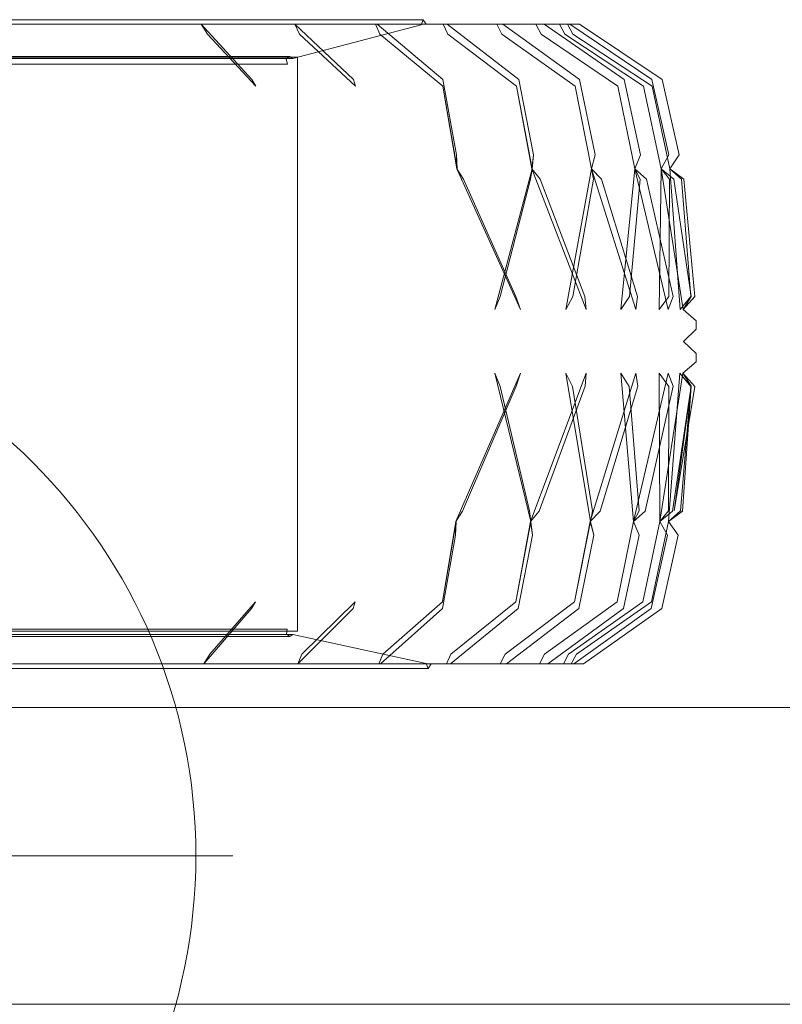
# Model space of a CAD drawing. Units: millimetres. Extents: x 8870 to 23465, y -2890 to 4495.
# Drawn here: x 13143 to 13349, y 2315 to 2581 of the extents above; entities that cross this region are included whole.
import ezdxf

# ---------------------------------------------------------------- set-up
doc = ezdxf.new("R2010")
doc.units = ezdxf.units.MM
doc.header["$MEASUREMENT"] = 0
doc.layers.add('ZESTAW_Nr_pióra__7', color=7, linetype='Continuous', lineweight=18)

msp = doc.modelspace()

# ---------------------------------------------------------------- linework, layer by layer
at = {"layer": 'ZESTAW_Nr_pióra__7', "linetype": 'Continuous'}
for p, q in [((13121.58, 2580.66), (13146.37, 2580.66)), ((13140.97, 2579.43), (13164.44, 2579.43)), ((13146.37, 2580.66), (13169.36, 2580.66)), ((13164.44, 2579.43), (13165.83, 2579.43)), ((13165.83, 2579.43), (13170.51, 2579.43)), ((13169.36, 2580.66), (13190.13, 2580.66)), ((13170.51, 2579.43), (13192.26, 2579.43)), ((13190.13, 2580.66), (13208.36, 2580.66)), ((13192.26, 2579.43), (13193.05, 2579.43)), ((13205.84, 2564.56), (13192.26, 2579.43)), ((13192.26, 2579.43), (13193.95, 2576.74)), ((13193.05, 2579.43), (13197.83, 2579.43)), ((13197.83, 2579.43), (13217.5, 2579.43)), ((13208.36, 2580.66), (13223.72, 2580.66)), ((13251.57, 2579.27), (13216.91, 2570.23)), ((13217.5, 2579.43), (13217.66, 2579.43)), ((13233.26, 2564.56), (13217.5, 2579.43)), ((13217.5, 2579.43), (13218.71, 2576.74)), ((13217.66, 2579.43), (13222.45, 2579.43)), ((13222.45, 2579.43), (13239.7, 2579.43)), ((13223.72, 2580.66), (13235.94, 2580.66)), ((13235.94, 2580.66), (13244.83, 2580.66)), ((13240.42, 2576.74), (13239.24, 2579.43)), ((13257.4, 2564.56), (13239.7, 2579.43)), ((13239.7, 2579.43), (13243.98, 2579.43)), ((13243.98, 2579.43), (13258.51, 2579.43)), ((13244.83, 2580.66), (13250.22, 2580.66)), ((13250.22, 2580.66), (13252.03, 2580.66)), ((13252.03, 2580.66), (13251.57, 2579.27)), ((13252.87, 2579.43), (13252.03, 2580.66)), ((13258.7, 2576.74), (13257.43, 2579.43)), ((13277.82, 2564.56), (13258.51, 2579.43)), ((13258.51, 2579.43), (13262.02, 2579.43)), ((13262.02, 2579.43), (13273.59, 2579.43)), ((13273.27, 2576.74), (13271.91, 2579.43)), ((13294.19, 2564.56), (13273.59, 2579.43)), ((13273.59, 2579.43), (13276.27, 2579.43)), ((13276.27, 2579.43), (13284.69, 2579.43)), ((13283.85, 2576.74), (13282.43, 2579.43)), ((13306.22, 2564.56), (13284.69, 2579.43)), ((13284.69, 2579.43), (13286.5, 2579.43)), ((13286.5, 2579.43), (13291.6, 2579.43)), ((13290.28, 2576.74), (13288.81, 2579.43)), ((13292.43, 2576.74), (13290.96, 2579.43)), ((13313.71, 2564.56), (13291.6, 2579.43)), ((13291.6, 2579.43), (13292.52, 2579.43)), ((13292.52, 2579.43), (13294.23, 2579.43)), ((13316.52, 2564.56), (13294.23, 2579.43)), ((13206.98, 2562.75), (13193.95, 2576.74)), ((13233.83, 2562.75), (13218.71, 2576.74)), ((13257.38, 2562.75), (13240.42, 2576.74)), ((13277.23, 2562.75), (13258.7, 2576.74)), ((13293.04, 2562.75), (13273.27, 2576.74)), ((13304.52, 2562.75), (13283.85, 2576.74)), ((13311.49, 2562.75), (13290.28, 2576.74)), ((13313.82, 2562.75), (13292.43, 2576.74)), ((13147.11, 2568.67), (13128.1, 2568.67)), ((13147.45, 2570.69), (13128.38, 2570.69)), ((13147.98, 2570.23), (13128.81, 2570.23)), ((13143.88, 2570.59), (13139.25, 2570.59)), ((13148.41, 2570.59), (13143.88, 2570.59)), ((13164.3, 2568.67), (13147.11, 2568.67)), ((13164.7, 2570.69), (13147.45, 2570.69)), ((13165.31, 2570.23), (13147.98, 2570.23)), ((13152.84, 2570.59), (13148.41, 2570.59)), ((13157.14, 2570.59), (13152.84, 2570.59)), ((13161.34, 2570.59), (13157.14, 2570.59)), ((13165.4, 2570.59), (13161.34, 2570.59)), ((13179.37, 2568.67), (13164.3, 2568.67)), ((13179.82, 2570.69), (13164.7, 2570.69)), ((13180.5, 2570.23), (13165.31, 2570.23)), ((13169.35, 2570.59), (13165.4, 2570.59)), ((13173.16, 2570.59), (13169.35, 2570.59)), ((13176.84, 2570.59), (13173.16, 2570.59)), ((13180.38, 2570.59), (13176.84, 2570.59)), ((13192.07, 2568.67), (13179.37, 2568.67)), ((13192.57, 2570.69), (13179.82, 2570.69)), ((13183.78, 2570.59), (13180.38, 2570.59)), ((13193.31, 2570.23), (13180.5, 2570.23)), ((13187.04, 2570.59), (13183.78, 2570.59)), ((13190.15, 2570.59), (13187.04, 2570.59)), ((13193.11, 2570.59), (13190.15, 2570.59)), ((13202.19, 2568.67), (13192.07, 2568.67)), ((13202.71, 2570.69), (13192.57, 2570.69)), ((13195.92, 2570.59), (13193.11, 2570.59)), ((13203.5, 2570.23), (13193.31, 2570.23)), ((13198.57, 2570.59), (13195.92, 2570.59)), ((13201.07, 2570.59), (13198.57, 2570.59)), ((13203.4, 2570.59), (13201.07, 2570.59)), ((13209.53, 2568.67), (13202.19, 2568.67)), ((13210.07, 2570.69), (13202.71, 2570.69)), ((13205.57, 2570.59), (13203.4, 2570.59)), ((13210.91, 2570.23), (13203.5, 2570.23)), ((13207.57, 2570.59), (13205.57, 2570.59)), ((13209.4, 2570.59), (13207.57, 2570.59)), ((13211.07, 2570.59), (13209.4, 2570.59)), ((13214, 2568.67), (13209.53, 2568.67)), ((13214.56, 2570.69), (13210.07, 2570.69)), ((13215.41, 2570.23), (13210.91, 2570.23)), ((13212.56, 2570.59), (13211.07, 2570.59)), ((13213.89, 2570.59), (13212.56, 2570.59)), ((13215.04, 2570.59), (13213.89, 2570.59)), ((13215.49, 2568.67), (13214, 2568.67)), ((13216.06, 2570.69), (13214.56, 2570.69)), ((13216.01, 2570.59), (13215.04, 2570.59)), ((13216.06, 2570.69), (13215.18, 2570.03)), ((13215.18, 2570.03), (13215.49, 2568.67)), ((13216.91, 2570.23), (13215.41, 2570.23)), ((13216.81, 2570.59), (13216.01, 2570.59)), ((13216.91, 2570.23), (13216.06, 2570.69)), ((13217.43, 2570.59), (13216.81, 2570.59)), ((13217.88, 2570.59), (13217.43, 2570.59)), ((13218.14, 2570.59), (13217.88, 2570.59)), ((13218.23, 2570.59), (13218.14, 2570.59)), ((13218.23, 2415.72), (13218.23, 2570.59)), ((13205.84, 2564.56), (13206.98, 2562.75)), ((13233.26, 2564.56), (13233.83, 2562.75)), ((13261.04, 2544.17), (13257.4, 2564.56)), ((13281.8, 2544.17), (13277.82, 2564.56)), ((13298.43, 2544.17), (13294.19, 2564.56)), ((13310.66, 2544.17), (13306.22, 2564.56)), ((13318.26, 2544.17), (13313.71, 2564.56)), ((13321.12, 2544.17), (13316.52, 2564.56)), ((13261.23, 2540.44), (13257.38, 2562.75)), ((13261.14, 2540.46), (13257.38, 2562.75)), ((13281.42, 2540.44), (13277.23, 2562.75)), ((13281.34, 2540.45), (13277.23, 2562.75)), ((13297.48, 2540.44), (13293.04, 2562.75)), ((13297.43, 2540.45), (13293.04, 2562.75)), ((13309.16, 2540.45), (13304.52, 2562.75)), ((13309.12, 2540.45), (13304.52, 2562.75)), ((13316.25, 2540.45), (13311.49, 2562.75)), ((13316.23, 2540.45), (13311.49, 2562.75)), ((13318.61, 2540.45), (13313.82, 2562.75)), ((13261.23, 2540.44), (13261.04, 2544.17)), ((13261.04, 2544.17), (13261.14, 2540.46)), ((13281.8, 2544.17), (13281.34, 2540.45)), ((13281.42, 2540.44), (13281.8, 2544.17)), ((13298.43, 2544.17), (13297.43, 2540.45)), ((13297.48, 2540.44), (13298.43, 2544.17)), ((13310.66, 2544.17), (13309.12, 2540.45)), ((13309.16, 2540.45), (13310.66, 2544.17)), ((13318.26, 2544.17), (13316.23, 2540.45)), ((13316.25, 2540.45), (13318.26, 2544.17)), ((13318.61, 2540.45), (13321.12, 2544.17)), ((13278.32, 2502.49), (13261.14, 2540.46)), ((13262.95, 2537.67), (13261.14, 2540.46)), ((13271.39, 2502.46), (13281.42, 2540.44)), ((13281.42, 2540.44), (13280.98, 2537.64)), ((13296.04, 2502.48), (13281.34, 2540.45)), ((13283.63, 2537.67), (13281.34, 2540.45)), ((13290.51, 2502.46), (13297.48, 2540.44)), ((13309.38, 2502.48), (13297.43, 2540.45)), ((13300.15, 2537.67), (13297.43, 2540.45)), ((13297.48, 2540.44), (13297.96, 2537.64)), ((13305.37, 2502.46), (13309.16, 2540.45)), ((13318.13, 2502.47), (13309.12, 2540.45)), ((13312.25, 2537.67), (13309.12, 2540.45)), ((13309.16, 2540.45), (13310.55, 2537.64)), ((13315.69, 2502.46), (13316.25, 2540.45)), ((13322.13, 2502.47), (13316.23, 2540.45)), ((13319.69, 2537.67), (13316.23, 2540.45)), ((13316.25, 2540.45), (13318.51, 2537.64)), ((13321.31, 2502.47), (13318.61, 2540.45)), ((13318.61, 2540.45), (13321.73, 2537.64)), ((13322.35, 2537.67), (13318.61, 2540.45)), ((13262.95, 2537.67), (13277.05, 2505.96)), ((13272.86, 2505.98), (13280.98, 2537.64)), ((13283.63, 2537.67), (13295.64, 2505.96)), ((13292.41, 2505.98), (13297.96, 2537.64)), ((13300.15, 2537.67), (13309.86, 2505.96)), ((13307.66, 2505.98), (13310.55, 2537.64)), ((13312.25, 2537.67), (13319.49, 2505.96)), ((13318.33, 2505.98), (13318.51, 2537.64)), ((13319.69, 2537.67), (13324.34, 2505.96)), ((13324.25, 2505.98), (13321.73, 2537.64)), ((13322.35, 2537.67), (13325.33, 2505.98)), ((13271.39, 2502.46), (13272.86, 2505.98)), ((13278.32, 2502.49), (13277.05, 2505.96)), ((13290.51, 2502.46), (13292.41, 2505.98)), ((13296.04, 2502.48), (13295.64, 2505.96)), ((13305.37, 2502.46), (13307.66, 2505.98)), ((13309.38, 2502.48), (13309.86, 2505.96)), ((13315.69, 2502.46), (13318.33, 2505.98)), ((13318.13, 2502.47), (13319.49, 2505.96)), ((13321.31, 2502.47), (13324.25, 2505.98)), ((13322.13, 2502.47), (13325.33, 2505.98)), ((13322.13, 2502.47), (13324.34, 2505.96)), ((13325.66, 2499.4), (13322.13, 2502.47)), ((13325.69, 2497.18), (13325.66, 2499.4)), ((13322.23, 2493.88), (13325.69, 2497.18)), ((13325.68, 2490.58), (13322.23, 2493.88)), ((13325.65, 2488.34), (13325.68, 2490.58)), ((13322.1, 2485.28), (13325.65, 2488.34)), ((13260.85, 2445.31), (13278.3, 2485.27)), ((13281.11, 2445.33), (13271.37, 2485.29)), ((13271.37, 2485.29), (13272.8, 2481.76)), ((13277.13, 2481.78), (13278.3, 2485.27)), ((13281.03, 2445.31), (13296.02, 2485.27)), ((13297.15, 2445.33), (13290.49, 2485.29)), ((13290.49, 2485.29), (13292.35, 2481.76)), ((13295.7, 2481.78), (13296.02, 2485.27)), ((13297.09, 2445.32), (13309.36, 2485.27)), ((13308.81, 2445.33), (13305.35, 2485.28)), ((13305.35, 2485.28), (13307.6, 2481.76)), ((13308.77, 2445.32), (13318.11, 2485.28)), ((13309.9, 2481.78), (13309.36, 2485.27)), ((13315.89, 2445.33), (13315.67, 2485.28)), ((13315.67, 2485.28), (13318.29, 2481.76)), ((13315.87, 2445.32), (13322.1, 2485.28)), ((13319.5, 2481.78), (13318.11, 2485.28)), ((13318.25, 2445.32), (13321.28, 2485.28)), ((13321.28, 2485.28), (13324.22, 2481.76)), ((13322.1, 2485.28), (13325.3, 2481.76)), ((13324.33, 2481.79), (13322.1, 2485.28)), ((13277.13, 2481.78), (13262.64, 2448.09)), ((13280.77, 2448.14), (13272.8, 2481.76)), ((13295.7, 2481.78), (13283.3, 2448.09)), ((13297.71, 2448.14), (13292.35, 2481.76)), ((13309.9, 2481.78), (13299.81, 2448.09)), ((13310.26, 2448.14), (13307.6, 2481.76)), ((13319.5, 2481.78), (13311.9, 2448.09)), ((13318.2, 2448.14), (13318.29, 2481.76)), ((13324.33, 2481.79), (13319.33, 2448.09)), ((13324.31, 2481.79), (13319.78, 2448.14)), ((13319.78, 2448.14), (13325.3, 2481.76)), ((13321.4, 2448.14), (13324.22, 2481.76)), ((13324.31, 2481.79), (13322, 2448.09)), ((13260.85, 2445.31), (13262.64, 2448.09)), ((13281.11, 2445.33), (13280.77, 2448.14)), ((13281.03, 2445.31), (13283.3, 2448.09)), ((13297.09, 2445.32), (13299.81, 2448.09)), ((13297.15, 2445.33), (13297.71, 2448.14)), ((13308.77, 2445.32), (13311.9, 2448.09)), ((13308.81, 2445.33), (13310.26, 2448.14)), ((13315.87, 2445.32), (13319.33, 2448.09)), ((13315.89, 2445.33), (13318.2, 2448.14)), ((13318.25, 2445.32), (13321.4, 2448.14)), ((13318.25, 2445.32), (13322, 2448.09)), ((13257.25, 2423.61), (13260.95, 2445.33)), ((13257.25, 2423.61), (13260.85, 2445.31)), ((13260.95, 2445.33), (13260.77, 2441.59)), ((13260.77, 2441.59), (13260.85, 2445.31)), ((13277.09, 2423.61), (13281.11, 2445.33)), ((13277.09, 2423.61), (13281.03, 2445.31)), ((13281.5, 2441.59), (13281.03, 2445.31)), ((13281.11, 2445.33), (13281.5, 2441.59)), ((13292.88, 2423.61), (13297.15, 2445.33)), ((13292.88, 2423.61), (13297.09, 2445.32)), ((13298.11, 2441.59), (13297.09, 2445.32)), ((13297.15, 2445.33), (13298.11, 2441.59)), ((13304.35, 2423.61), (13308.81, 2445.33)), ((13304.35, 2423.61), (13308.77, 2445.32)), ((13310.32, 2441.59), (13308.77, 2445.32)), ((13308.81, 2445.33), (13310.32, 2441.59)), ((13311.32, 2423.61), (13315.89, 2445.33)), ((13311.32, 2423.61), (13315.87, 2445.32)), ((13313.65, 2423.61), (13318.25, 2445.32)), ((13317.92, 2441.59), (13315.87, 2445.32)), ((13315.89, 2445.33), (13317.92, 2441.59)), ((13318.25, 2445.32), (13320.77, 2441.59)), ((13257.28, 2421.84), (13260.77, 2441.59)), ((13277.7, 2421.84), (13281.5, 2441.59)), ((13294.05, 2421.84), (13298.11, 2441.59)), ((13306.08, 2421.84), (13310.32, 2441.59)), ((13313.57, 2421.84), (13317.92, 2441.59)), ((13316.38, 2421.84), (13320.77, 2441.59)), ((13194.54, 2409.55), (13206.87, 2423.61)), ((13205.75, 2421.84), (13206.87, 2423.61)), ((13219.39, 2409.55), (13233.71, 2423.61)), ((13233.16, 2421.84), (13233.71, 2423.61)), ((13241.19, 2409.55), (13257.25, 2423.61)), ((13259.55, 2409.55), (13277.09, 2423.61)), ((13274.16, 2409.55), (13292.88, 2423.61)), ((13284.79, 2409.55), (13304.35, 2423.61)), ((13291.24, 2409.55), (13311.32, 2423.61)), ((13293.4, 2409.55), (13313.65, 2423.61)), ((13192.91, 2406.91), (13205.75, 2421.84)), ((13218.24, 2406.91), (13233.16, 2421.84)), ((13240.54, 2406.91), (13257.28, 2421.84)), ((13259.42, 2406.91), (13277.7, 2421.84)), ((13274.56, 2406.91), (13294.05, 2421.84)), ((13285.69, 2406.91), (13306.08, 2421.84)), ((13292.65, 2406.91), (13313.57, 2421.84)), ((13295.28, 2406.91), (13316.38, 2421.84)), ((13128.07, 2416.29), (13147.07, 2416.29)), ((13128.4, 2414.29), (13147.48, 2414.29)), ((13128.82, 2414.78), (13147.99, 2414.78)), ((13143.88, 2415.72), (13139.25, 2415.72)), ((13148.41, 2415.72), (13143.88, 2415.72)), ((13147.07, 2416.29), (13164.26, 2416.29)), ((13147.48, 2414.29), (13164.72, 2414.29)), ((13147.99, 2414.78), (13165.32, 2414.78)), ((13152.84, 2415.72), (13148.41, 2415.72)), ((13157.14, 2415.72), (13152.84, 2415.72)), ((13161.34, 2415.72), (13157.14, 2415.72)), ((13165.4, 2415.72), (13161.34, 2415.72)), ((13164.26, 2416.29), (13179.32, 2416.29)), ((13164.72, 2414.29), (13179.85, 2414.29)), ((13165.32, 2414.78), (13180.51, 2414.78)), ((13169.35, 2415.72), (13165.4, 2415.72)), ((13173.16, 2415.72), (13169.35, 2415.72)), ((13176.84, 2415.72), (13173.16, 2415.72)), ((13180.38, 2415.72), (13176.84, 2415.72)), ((13179.32, 2416.29), (13192.02, 2416.29)), ((13179.85, 2414.29), (13192.59, 2414.29)), ((13183.78, 2415.72), (13180.38, 2415.72)), ((13180.51, 2414.78), (13193.33, 2414.78)), ((13187.04, 2415.72), (13183.78, 2415.72)), ((13190.15, 2415.72), (13187.04, 2415.72)), ((13193.11, 2415.72), (13190.15, 2415.72)), ((13192.02, 2416.29), (13202.13, 2416.29)), ((13192.59, 2414.29), (13202.74, 2414.29)), ((13195.92, 2415.72), (13193.11, 2415.72)), ((13193.33, 2414.78), (13203.52, 2414.78)), ((13198.57, 2415.72), (13195.92, 2415.72)), ((13201.07, 2415.72), (13198.57, 2415.72)), ((13203.4, 2415.72), (13201.07, 2415.72)), ((13202.13, 2416.29), (13209.48, 2416.29)), ((13202.74, 2414.29), (13210.11, 2414.29)), ((13205.57, 2415.72), (13203.4, 2415.72)), ((13203.52, 2414.78), (13210.93, 2414.78)), ((13207.57, 2415.72), (13205.57, 2415.72)), ((13209.4, 2415.72), (13207.57, 2415.72)), ((13211.07, 2415.72), (13209.4, 2415.72)), ((13209.48, 2416.29), (13213.93, 2416.29)), ((13210.11, 2414.29), (13214.59, 2414.29)), ((13210.93, 2414.78), (13215.42, 2414.78)), ((13212.56, 2415.72), (13211.07, 2415.72)), ((13213.89, 2415.72), (13212.56, 2415.72)), ((13215.04, 2415.72), (13213.89, 2415.72)), ((13213.93, 2416.29), (13215.43, 2416.29)), ((13214.59, 2414.29), (13216.09, 2414.29)), ((13216.01, 2415.72), (13215.04, 2415.72)), ((13215.43, 2416.29), (13215.19, 2414.91)), ((13215.19, 2414.91), (13216.09, 2414.29)), ((13215.42, 2414.78), (13216.93, 2414.78)), ((13216.81, 2415.72), (13216.01, 2415.72)), ((13216.09, 2414.29), (13216.93, 2414.78)), ((13217.43, 2415.72), (13216.81, 2415.72)), ((13216.93, 2414.78), (13252.9, 2407.04)), ((13217.88, 2415.72), (13217.43, 2415.72)), ((13218.14, 2415.72), (13217.88, 2415.72)), ((13218.23, 2415.72), (13218.14, 2415.72)), ((13192.91, 2406.91), (13194.54, 2409.55)), ((13218.24, 2406.91), (13219.39, 2409.55)), ((13240.08, 2406.91), (13241.19, 2409.55)), ((13258.33, 2406.91), (13259.55, 2409.55)), ((13272.87, 2406.91), (13274.16, 2409.55)), ((13283.44, 2406.91), (13284.79, 2409.55)), ((13289.86, 2406.91), (13291.24, 2409.55)), ((13292, 2406.91), (13293.4, 2409.55)), ((13141.37, 2406.91), (13164.96, 2406.91)), ((13166.36, 2406.91), (13164.96, 2406.91)), ((13171.03, 2406.91), (13166.36, 2406.91)), ((13171.03, 2406.91), (13192.91, 2406.91)), ((13193.69, 2406.91), (13192.91, 2406.91)), ((13198.47, 2406.91), (13193.69, 2406.91)), ((13198.47, 2406.91), (13218.24, 2406.91)), ((13218.41, 2406.91), (13218.24, 2406.91)), ((13223.19, 2406.91), (13218.41, 2406.91)), ((13223.19, 2406.91), (13240.54, 2406.91)), ((13244.81, 2406.91), (13240.54, 2406.91)), ((13244.81, 2406.91), (13259.42, 2406.91)), ((13252.9, 2407.04), (13253.39, 2405.66)), ((13253.39, 2405.66), (13254.21, 2406.91)), ((13262.92, 2406.91), (13259.42, 2406.91)), ((13262.92, 2406.91), (13274.56, 2406.91)), ((13277.24, 2406.91), (13274.56, 2406.91)), ((13277.24, 2406.91), (13285.69, 2406.91)), ((13287.51, 2406.91), (13285.69, 2406.91)), ((13287.51, 2406.91), (13292.65, 2406.91)), ((13293.56, 2406.91), (13292.65, 2406.91)), ((13293.56, 2406.91), (13295.28, 2406.91)), ((13122.1, 2405.66), (13147.05, 2405.66)), ((13147.05, 2405.66), (13170.18, 2405.66)), ((13170.18, 2405.66), (13191.1, 2405.66)), ((13191.1, 2405.66), (13209.45, 2405.66)), ((13209.45, 2405.66), (13224.9, 2405.66)), ((13224.9, 2405.66), (13237.21, 2405.66)), ((13237.21, 2405.66), (13246.15, 2405.66)), ((13246.15, 2405.66), (13251.58, 2405.66)), ((13251.58, 2405.66), (13253.39, 2405.66)), ((15085.84, 2395.1), (13085.84, 2395.1)), ((13120.79, 2355.14), (13200.79, 2355.14)), ((15085.84, 2315.1), (13085.84, 2315.1))]:
    msp.add_line(p, q, dxfattribs=at)
for start, end in [(0, 180), (180, 0)]:
    msp.add_arc((13040.79, 2355.14), 150, start, end, dxfattribs=at)

doc.saveas('drawing.dxf')
